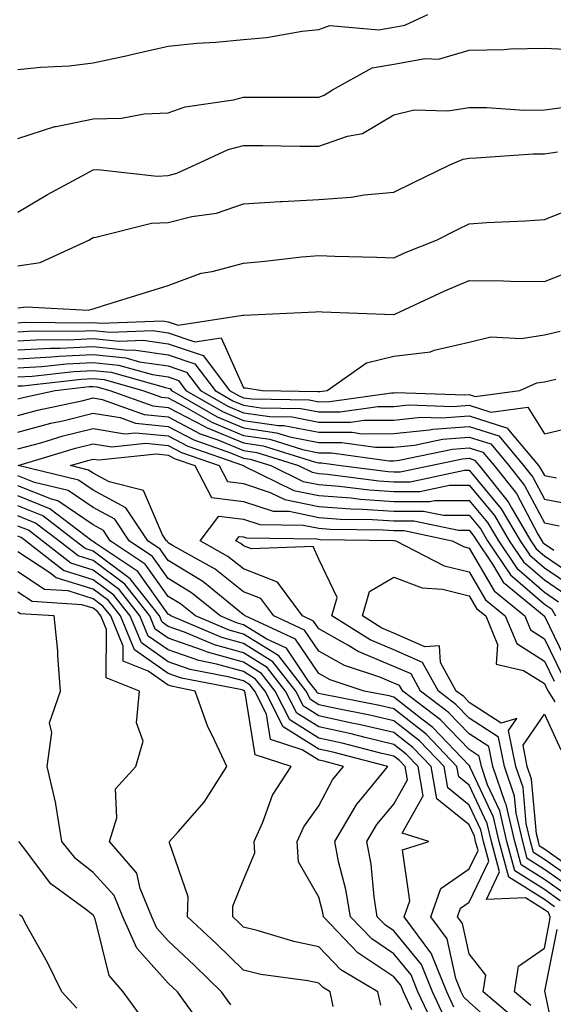
# Model space of a CAD drawing. Units: inches. Extents: x 1016003 to 1018643, y 7247738 to 7250378.
# Drawn here: x 1016488 to 1016559, y 7249220 to 7249351 of the extents above; entities that cross this region are included whole.
import ezdxf

# ---------------------------------------------------------------- set-up
doc = ezdxf.new("R2010")
doc.units = ezdxf.units.IN
doc.header["$MEASUREMENT"] = 0
doc.layers.add('Contour_10167247', color=7, linetype='Continuous', true_color=0x4a789f)

msp = doc.modelspace()

# ---------------------------------------------------------------- linework, layer by layer
at = {"layer": 'Contour_10167247'}
for points in [[(1016488.05, 7249344.63, 3034), (1016491.07, 7249344.94, 3034), (1016494.86, 7249345.11, 3034), (1016498.05, 7249345.48, 3034), (1016502.61, 7249346.48, 3034), (1016503.33, 7249346.64, 3034), (1016508.05, 7249347.69, 3034), (1016511.86, 7249348.11, 3034), (1016514.37, 7249348.24, 3034), (1016518.05, 7249348.6, 3034), (1016521.12, 7249348.85, 3034), (1016525.85, 7249349.72, 3034), (1016528.05, 7249349.94, 3034), (1016529.53, 7249350.44, 3034), (1016536.02, 7249349.89, 3034), (1016538.05, 7249350.24, 3034), (1016539.48, 7249350.49, 3034), (1016542.55, 7249351.92, 3034)], [(1016488.05, 7249335.45, 3033), (1016492.96, 7249337.01, 3033), (1016493.15, 7249337.02, 3033), (1016498.05, 7249338.04, 3033), (1016501.82, 7249338.15, 3033), (1016504.84, 7249338.71, 3033), (1016508.05, 7249338.83, 3033), (1016510.31, 7249339.66, 3033), (1016516.71, 7249340.58, 3033), (1016518.05, 7249340.93, 3033), (1016519.04, 7249340.93, 3033), (1016527.05, 7249340.92, 3033), (1016528.05, 7249340.92, 3033), (1016528.79, 7249341.18, 3033), (1016529.87, 7249341.92, 3033), (1016535.15, 7249344.82, 3033), (1016538.05, 7249345.33, 3033), (1016542.18, 7249346.05, 3033), (1016543.98, 7249345.99, 3033), (1016548.05, 7249347.17, 3033), (1016552.72, 7249347.25, 3033), (1016553.48, 7249347.35, 3033), (1016558.05, 7249347.45, 3033), (1016562.75, 7249347.22, 3033)], [(1016488.05, 7249325.64, 3032), (1016491.99, 7249327.98, 3032), (1016496.59, 7249330.46, 3032), (1016498.05, 7249331.27, 3032), (1016498.66, 7249331.31, 3032), (1016506.56, 7249330.43, 3032), (1016508.05, 7249330.51, 3032), (1016509.17, 7249330.8, 3032), (1016511.64, 7249331.92, 3032), (1016516.01, 7249333.96, 3032), (1016518.05, 7249334.5, 3032), (1016520.62, 7249334.49, 3032), (1016525.55, 7249334.42, 3032), (1016528.05, 7249334.4, 3032), (1016531.87, 7249335.74, 3032), (1016533.86, 7249336.11, 3032), (1016538.05, 7249338.56, 3032), (1016540.72, 7249339.25, 3032), (1016545.22, 7249339.09, 3032), (1016548.05, 7249339.55, 3032), (1016550.41, 7249339.56, 3032), (1016555.35, 7249339.22, 3032), (1016558.05, 7249339.23, 3032), (1016560.4, 7249339.57, 3032)], [(1016488.05, 7249318.48, 3031), (1016491.02, 7249318.95, 3031), (1016497.47, 7249321.92, 3031), (1016497.84, 7249322.13, 3031), (1016498.05, 7249322.26, 3031), (1016498.42, 7249322.29, 3031), (1016505.82, 7249324.15, 3031), (1016508.05, 7249324.27, 3031), (1016511.19, 7249325.06, 3031), (1016514.47, 7249325.5, 3031), (1016518.05, 7249326.75, 3031), (1016522.91, 7249327.06, 3031), (1016523.19, 7249327.06, 3031), (1016528.05, 7249327.32, 3031), (1016532.36, 7249327.61, 3031), (1016534.07, 7249327.94, 3031), (1016538.05, 7249328.29, 3031), (1016540.47, 7249329.5, 3031), (1016545.47, 7249331.92, 3031), (1016547.27, 7249332.7, 3031), (1016548.05, 7249332.83, 3031), (1016548.97, 7249332.84, 3031), (1016556.58, 7249333.39, 3031), (1016558.05, 7249333.39, 3031), (1016559.78, 7249333.65, 3031)], [(1016488.05, 7249312.89, 3030), (1016489.19, 7249313.06, 3030), (1016497.38, 7249312.59, 3030), (1016498.05, 7249312.78, 3030), (1016499.3, 7249313.17, 3030), (1016505.04, 7249314.93, 3030), (1016508.05, 7249315.88, 3030), (1016512.43, 7249317.54, 3030), (1016513.88, 7249317.75, 3030), (1016518.05, 7249318.87, 3030), (1016520.87, 7249319.1, 3030), (1016525.81, 7249319.68, 3030), (1016528.05, 7249319.87, 3030), (1016530.17, 7249319.8, 3030), (1016535.76, 7249319.63, 3030), (1016538.05, 7249319.56, 3030), (1016539.68, 7249320.29, 3030), (1016543.7, 7249321.92, 3030), (1016546.59, 7249323.38, 3030), (1016548.05, 7249324.1, 3030), (1016550.39, 7249324.26, 3030), (1016555.51, 7249324.46, 3030), (1016558.05, 7249324.64, 3030), (1016562.54, 7249326.41, 3030)], [(1016488.05, 7249310.92, 3029), (1016488.99, 7249310.98, 3029), (1016497.03, 7249310.9, 3029), (1016498.05, 7249310.95, 3029), (1016499.12, 7249310.85, 3029), (1016507.29, 7249311.16, 3029), (1016508.05, 7249311.05, 3029), (1016509.36, 7249310.61, 3029), (1016517.97, 7249311.92, 3029), (1016518.03, 7249311.94, 3029), (1016518.05, 7249311.95, 3029), (1016518.08, 7249311.95, 3029), (1016527.6, 7249312.37, 3029), (1016528.05, 7249312.41, 3029), (1016528.52, 7249312.39, 3029), (1016537.97, 7249312, 3029), (1016538.05, 7249312, 3029), (1016538.19, 7249312.06, 3029), (1016544.81, 7249315.16, 3029), (1016548.05, 7249316.54, 3029), (1016552.62, 7249316.49, 3029), (1016553.53, 7249316.44, 3029), (1016558.05, 7249316.39, 3029), (1016562.03, 7249317.94, 3029)], [(1016488.05, 7249309.72, 3028), (1016490.13, 7249309.84, 3028), (1016495.92, 7249309.79, 3028), (1016498.05, 7249309.89, 3028), (1016500.32, 7249309.65, 3028), (1016506.01, 7249309.88, 3028), (1016508.05, 7249309.59, 3028), (1016511.58, 7249308.39, 3028), (1016515.06, 7249308.93, 3028), (1016518.05, 7249302.26, 3028), (1016518.38, 7249302.25, 3028), (1016520.55, 7249301.92, 3028), (1016527.93, 7249301.8, 3028), (1016528.05, 7249301.77, 3028), (1016528.2, 7249301.77, 3028), (1016529.19, 7249301.92, 3028), (1016534.39, 7249305.58, 3028), (1016538.05, 7249306.46, 3028), (1016542.92, 7249307.05, 3028), (1016543.4, 7249307.27, 3028), (1016548.05, 7249308.33, 3028), (1016550.91, 7249309.06, 3028), (1016554.96, 7249308.83, 3028), (1016558.05, 7249309.31, 3028), (1016560.16, 7249309.81, 3028)], [(1016488.05, 7249308.52, 3027), (1016491.26, 7249308.71, 3027), (1016494.8, 7249308.67, 3027), (1016498.05, 7249308.83, 3027), (1016501.5, 7249308.47, 3027), (1016504.73, 7249308.6, 3027), (1016508.05, 7249308.12, 3027), (1016512.69, 7249306.56, 3027), (1016516.19, 7249301.92, 3027), (1016517.37, 7249301.24, 3027), (1016518.05, 7249300.95, 3027), (1016519.18, 7249300.79, 3027), (1016526.79, 7249300.66, 3027), (1016528.05, 7249300.42, 3027), (1016529.54, 7249300.43, 3027), (1016537.73, 7249301.6, 3027), (1016538.05, 7249301.6, 3027), (1016538.33, 7249301.64, 3027), (1016547.46, 7249301.33, 3027), (1016548.05, 7249301.38, 3027), (1016548.84, 7249301.13, 3027), (1016554.77, 7249301.92, 3027), (1016557.04, 7249302.93, 3027), (1016558.05, 7249303.08, 3027), (1016559.56, 7249303.43, 3027)], [(1016488.05, 7249307.32, 3026), (1016492.41, 7249307.56, 3026), (1016493.68, 7249307.55, 3026), (1016498.05, 7249307.77, 3026), (1016502.69, 7249307.28, 3026), (1016503.44, 7249307.31, 3026), (1016508.05, 7249306.65, 3026), (1016511.59, 7249305.46, 3026), (1016514.26, 7249301.92, 3026), (1016516.65, 7249300.52, 3026), (1016518.05, 7249299.95, 3026), (1016520.35, 7249299.62, 3026), (1016525.66, 7249299.53, 3026), (1016528.05, 7249299.07, 3026), (1016530.9, 7249299.07, 3026), (1016535.92, 7249299.79, 3026), (1016538.05, 7249299.79, 3026), (1016539.98, 7249299.99, 3026), (1016545.93, 7249299.8, 3026), (1016548.05, 7249299.97, 3026), (1016550.92, 7249299.05, 3026), (1016555.83, 7249299.7, 3026), (1016558.05, 7249296.13, 3026), (1016562.71, 7249297.26, 3026)], [(1016488.05, 7249306.12, 3025), (1016492.5, 7249306.37, 3025), (1016493.49, 7249306.48, 3025), (1016498.05, 7249306.71, 3025), (1016502.39, 7249306.26, 3025), (1016504.24, 7249305.73, 3025), (1016508.05, 7249305.18, 3025), (1016510.49, 7249304.36, 3025), (1016512.34, 7249301.92, 3025), (1016515.95, 7249299.82, 3025), (1016518.05, 7249298.94, 3025), (1016521.53, 7249298.44, 3025), (1016524.52, 7249298.39, 3025), (1016528.05, 7249297.71, 3025), (1016532.26, 7249297.71, 3025), (1016534.11, 7249297.98, 3025), (1016538.05, 7249297.98, 3025), (1016541.62, 7249298.35, 3025), (1016544.39, 7249298.26, 3025), (1016548.05, 7249298.55, 3025), (1016553.01, 7249296.96, 3025), (1016553.11, 7249296.98, 3025), (1016553.28, 7249296.69, 3025), (1016557.25, 7249291.92, 3025), (1016557.6, 7249291.47, 3025), (1016558.05, 7249290.62, 3025), (1016559.66, 7249290.31, 3025)], [(1016488.05, 7249304.92, 3024), (1016491.22, 7249305.09, 3024), (1016494.5, 7249305.47, 3024), (1016498.05, 7249305.65, 3024), (1016501.42, 7249305.29, 3024), (1016505.95, 7249304.02, 3024), (1016508.05, 7249303.72, 3024), (1016509.39, 7249303.26, 3024), (1016510.4, 7249301.92, 3024), (1016515.24, 7249299.11, 3024), (1016518.05, 7249297.94, 3024), (1016522.7, 7249297.27, 3024), (1016523.39, 7249297.26, 3024), (1016528.05, 7249296.35, 3024), (1016532.48, 7249296.35, 3024), (1016533.8, 7249296.17, 3024), (1016538.05, 7249296.18, 3024), (1016542.79, 7249296.66, 3024), (1016543.22, 7249296.75, 3024), (1016548.05, 7249297.13, 3024), (1016552.01, 7249295.88, 3024), (1016555.29, 7249291.92, 3024), (1016556.52, 7249290.39, 3024), (1016558.05, 7249287.46, 3024), (1016562.68, 7249286.55, 3024)], [(1016488.05, 7249303.72, 3023), (1016489.95, 7249303.82, 3023), (1016495.51, 7249304.46, 3023), (1016498.05, 7249304.59, 3023), (1016500.46, 7249304.33, 3023), (1016507.67, 7249302.3, 3023), (1016508.05, 7249302.24, 3023), (1016508.29, 7249302.16, 3023), (1016508.48, 7249301.92, 3023), (1016514.53, 7249298.4, 3023), (1016518.05, 7249296.94, 3023), (1016522.43, 7249296.3, 3023), (1016524.23, 7249295.74, 3023), (1016528.05, 7249295, 3023), (1016531.13, 7249295, 3023), (1016535.61, 7249294.36, 3023), (1016538.05, 7249294.37, 3023), (1016540.77, 7249294.64, 3023), (1016544.52, 7249295.45, 3023), (1016548.05, 7249295.72, 3023), (1016550.93, 7249294.8, 3023), (1016553.32, 7249291.92, 3023), (1016555.42, 7249289.29, 3023), (1016558.05, 7249284.29, 3023), (1016560.03, 7249283.9, 3023)], [(1016488.05, 7249302.52, 3022), (1016488.68, 7249302.55, 3022), (1016496.53, 7249303.44, 3022), (1016498.05, 7249303.52, 3022), (1016499.51, 7249303.38, 3022), (1016504.65, 7249301.92, 3022), (1016507.15, 7249301.02, 3022), (1016508.05, 7249300.93, 3022), (1016510.13, 7249299.84, 3022), (1016513.82, 7249297.69, 3022), (1016518.05, 7249295.93, 3022), (1016521.56, 7249295.43, 3022), (1016525.91, 7249294.06, 3022), (1016528.05, 7249293.64, 3022), (1016529.77, 7249293.64, 3022), (1016537.41, 7249292.56, 3022), (1016538.05, 7249292.56, 3022), (1016538.76, 7249292.63, 3022), (1016545.84, 7249294.13, 3022), (1016548.05, 7249294.3, 3022), (1016549.86, 7249293.73, 3022), (1016551.36, 7249291.92, 3022), (1016554.34, 7249288.21, 3022), (1016557.18, 7249282.79, 3022), (1016557.69, 7249281.92, 3022), (1016557.84, 7249281.71, 3022), (1016558.05, 7249281.52, 3022), (1016559.29, 7249280.68, 3022)], [(1016488.05, 7249300.81, 3021), (1016488.93, 7249301.04, 3021), (1016493.01, 7249301.92, 3021), (1016497.53, 7249302.44, 3021), (1016498.05, 7249302.46, 3021), (1016498.54, 7249302.41, 3021), (1016500.28, 7249301.92, 3021), (1016506, 7249299.87, 3021), (1016508.05, 7249299.66, 3021), (1016512.82, 7249297.15, 3021), (1016513.11, 7249296.98, 3021), (1016518.05, 7249294.93, 3021), (1016520.68, 7249294.55, 3021), (1016527.6, 7249292.37, 3021), (1016528.05, 7249292.28, 3021), (1016528.41, 7249292.28, 3021), (1016531, 7249291.92, 3021), (1016537.26, 7249291.13, 3021), (1016538.05, 7249291.08, 3021), (1016538.89, 7249291.08, 3021), (1016542.89, 7249291.92, 3021), (1016547.15, 7249292.82, 3021), (1016548.05, 7249292.89, 3021), (1016548.78, 7249292.65, 3021), (1016549.4, 7249291.92, 3021), (1016553.25, 7249287.12, 3021), (1016553.68, 7249286.29, 3021), (1016556.25, 7249281.92, 3021), (1016556.98, 7249280.85, 3021), (1016558.05, 7249279.92, 3021), (1016562.82, 7249276.69, 3021)], [(1016488.05, 7249298.58, 3020), (1016490.68, 7249299.29, 3020), (1016496.72, 7249300.59, 3020), (1016498.05, 7249300.92, 3020), (1016499.24, 7249300.73, 3020), (1016504.86, 7249298.73, 3020), (1016508.05, 7249298.39, 3020), (1016512.29, 7249296.16, 3020), (1016514.62, 7249295.35, 3020), (1016518.05, 7249293.92, 3020), (1016519.8, 7249293.67, 3020), (1016525.36, 7249291.92, 3020), (1016527.17, 7249291.04, 3020), (1016528.05, 7249290.86, 3020), (1016529.2, 7249290.77, 3020), (1016536.04, 7249289.91, 3020), (1016538.05, 7249289.78, 3020), (1016540.19, 7249289.78, 3020), (1016547.42, 7249291.3, 3020), (1016548.05, 7249291.3, 3020), (1016552.31, 7249286.18, 3020), (1016554.81, 7249281.92, 3020), (1016556.12, 7249279.99, 3020), (1016558.05, 7249278.32, 3020), (1016561.87, 7249275.74, 3020)], [(1016488.05, 7249296.35, 3019), (1016492.42, 7249297.55, 3019), (1016494.02, 7249297.89, 3019), (1016498.05, 7249298.89, 3019), (1016501.67, 7249298.3, 3019), (1016503.7, 7249297.57, 3019), (1016508.05, 7249297.13, 3019), (1016511.46, 7249295.33, 3019), (1016516.34, 7249293.63, 3019), (1016518.05, 7249292.92, 3019), (1016518.92, 7249292.79, 3019), (1016521.7, 7249291.92, 3019), (1016525.96, 7249289.83, 3019), (1016528.05, 7249289.4, 3019), (1016530.77, 7249289.2, 3019), (1016534.82, 7249288.69, 3019), (1016538.05, 7249288.47, 3019), (1016541.5, 7249288.47, 3019), (1016545.43, 7249289.3, 3019), (1016548.05, 7249289.3, 3019), (1016551.4, 7249285.27, 3019), (1016553.37, 7249281.92, 3019), (1016555.26, 7249279.13, 3019), (1016558.05, 7249276.71, 3019), (1016560.91, 7249274.78, 3019)], [(1016488.05, 7249294.14, 3018), (1016491.09, 7249294.96, 3018), (1016494.09, 7249295.88, 3018), (1016498.05, 7249296.86, 3018), (1016502.29, 7249296.16, 3018), (1016503.67, 7249296.3, 3018), (1016508.05, 7249295.86, 3018), (1016510.63, 7249294.5, 3018), (1016518.03, 7249291.92, 3018), (1016518.07, 7249291.9, 3018), (1016524.75, 7249288.62, 3018), (1016528.05, 7249287.95, 3018), (1016532.35, 7249287.62, 3018), (1016533.6, 7249287.47, 3018), (1016538.05, 7249287.17, 3018), (1016542.8, 7249287.17, 3018), (1016543.43, 7249287.3, 3018), (1016548.05, 7249287.3, 3018), (1016550.5, 7249284.37, 3018), (1016551.94, 7249281.92, 3018), (1016554.4, 7249278.27, 3018), (1016558.05, 7249275.1, 3018), (1016559.95, 7249273.82, 3018)], [(1016559.38, 7249233.25, 3017), (1016558.05, 7249234.19, 3017), (1016553.32, 7249237.19, 3017), (1016552.04, 7249241.92, 3017), (1016551.28, 7249245.15, 3017), (1016548.19, 7249251.78, 3017), (1016548.14, 7249251.92, 3017), (1016548.13, 7249252, 3017), (1016548.05, 7249252.05, 3017), (1016543.23, 7249257.1, 3017), (1016541.78, 7249258.19, 3017), (1016538.05, 7249261.12, 3017), (1016537.41, 7249261.28, 3017), (1016534.11, 7249261.92, 3017), (1016529.55, 7249263.42, 3017), (1016528.05, 7249264.26, 3017), (1016524.96, 7249268.83, 3017), (1016518.26, 7249271.92, 3017), (1016518.17, 7249272.04, 3017), (1016518.05, 7249272.09, 3017), (1016517.29, 7249272.68, 3017), (1016512.62, 7249276.49, 3017), (1016508.05, 7249279.28, 3017), (1016506.95, 7249280.82, 3017), (1016505.31, 7249281.92, 3017), (1016502.42, 7249286.29, 3017), (1016498.05, 7249288.64, 3017), (1016496.11, 7249289.98, 3017), (1016488.08, 7249291.92, 3017), (1016495.73, 7249294.24, 3017), (1016498.05, 7249294.82, 3017), (1016500.55, 7249294.42, 3017), (1016505.08, 7249294.89, 3017), (1016508.05, 7249294.59, 3017), (1016509.8, 7249293.67, 3017), (1016514.82, 7249291.92, 3017), (1016515.92, 7249289.79, 3017), (1016518.05, 7249289.54, 3017), (1016521.61, 7249288.36, 3017), (1016523.54, 7249287.41, 3017), (1016528.05, 7249286.49, 3017), (1016532.31, 7249286.18, 3017), (1016533.82, 7249286.15, 3017), (1016538.05, 7249285.87, 3017), (1016542, 7249285.87, 3017), (1016544.66, 7249285.31, 3017), (1016548.05, 7249285.31, 3017), (1016549.59, 7249283.46, 3017), (1016550.49, 7249281.92, 3017), (1016553.54, 7249277.41, 3017), (1016558.05, 7249273.5, 3017), (1016559, 7249272.87, 3017), (1016559.51, 7249271.92, 3017)], [(1016560.17, 7249234.04, 3016), (1016558.05, 7249235.52, 3016), (1016554.14, 7249238.01, 3016), (1016553.08, 7249241.92, 3016), (1016552.13, 7249246, 3016), (1016550.51, 7249249.46, 3016), (1016549.67, 7249251.92, 3016), (1016549.4, 7249253.27, 3016), (1016548.05, 7249254.14, 3016), (1016544.25, 7249258.12, 3016), (1016539.21, 7249261.92, 3016), (1016538.8, 7249262.67, 3016), (1016538.05, 7249263, 3016), (1016536.19, 7249263.78, 3016), (1016531.46, 7249265.33, 3016), (1016528.05, 7249267.24, 3016), (1016526.17, 7249270.04, 3016), (1016522.07, 7249271.92, 3016), (1016520.36, 7249274.23, 3016), (1016518.05, 7249275.14, 3016), (1016514.26, 7249278.13, 3016), (1016508.71, 7249281.26, 3016), (1016508.05, 7249281.67, 3016), (1016507.94, 7249281.81, 3016), (1016507.79, 7249281.92, 3016), (1016507.26, 7249282.71, 3016), (1016504.76, 7249288.63, 3016), (1016500.19, 7249289.78, 3016), (1016498.05, 7249290.93, 3016), (1016497.46, 7249291.33, 3016), (1016495.05, 7249291.92, 3016), (1016497.35, 7249292.62, 3016), (1016498.05, 7249292.79, 3016), (1016498.8, 7249292.67, 3016), (1016506.49, 7249293.48, 3016), (1016508.05, 7249293.32, 3016), (1016508.97, 7249292.84, 3016), (1016511.59, 7249291.92, 3016), (1016513.8, 7249287.67, 3016), (1016518.05, 7249287.17, 3016), (1016522, 7249285.87, 3016), (1016524.13, 7249285.84, 3016), (1016528.05, 7249285.04, 3016), (1016530.95, 7249284.82, 3016), (1016535.22, 7249284.75, 3016), (1016538.05, 7249284.57, 3016), (1016540.7, 7249284.57, 3016), (1016546.65, 7249283.32, 3016), (1016548.05, 7249283.32, 3016), (1016548.68, 7249282.55, 3016), (1016549.06, 7249281.92, 3016), (1016551.16, 7249278.81, 3016), (1016552.55, 7249276.42, 3016), (1016558.02, 7249271.92, 3016), (1016558.03, 7249271.9, 3016), (1016558.05, 7249271.88, 3016), (1016561.31, 7249265.18, 3016)], [(1016556.23, 7249220.1, 3018), (1016554.09, 7249221.92, 3018), (1016554.62, 7249225.35, 3018), (1016558.05, 7249227.72, 3018), (1016558.74, 7249231.23, 3018), (1016558.81, 7249231.92, 3018), (1016558.6, 7249232.47, 3018), (1016558.05, 7249232.84, 3018), (1016555.52, 7249234.45, 3018), (1016550.34, 7249234.21, 3018), (1016552.09, 7249237.88, 3018), (1016551, 7249241.92, 3018), (1016550.44, 7249244.31, 3018), (1016548.05, 7249249.42, 3018), (1016546.67, 7249250.54, 3018), (1016546.43, 7249251.92, 3018), (1016542.33, 7249256.2, 3018), (1016538.05, 7249259.56, 3018), (1016536.14, 7249260.01, 3018), (1016528.46, 7249261.51, 3018), (1016528.05, 7249261.6, 3018), (1016527.85, 7249261.72, 3018), (1016527.76, 7249261.92, 3018), (1016526.71, 7249263.26, 3018), (1016523.76, 7249267.63, 3018), (1016521.14, 7249268.83, 3018), (1016518.05, 7249270.74, 3018), (1016517.13, 7249271, 3018), (1016514.93, 7249271.92, 3018), (1016511.15, 7249275.02, 3018), (1016508.05, 7249276.91, 3018), (1016505.96, 7249279.83, 3018), (1016502.83, 7249281.92, 3018), (1016500.92, 7249284.79, 3018), (1016498.05, 7249286.34, 3018), (1016494.74, 7249288.61, 3018), (1016490.28, 7249289.69, 3018), (1016488.05, 7249290.58, 3018)], [(1016554.32, 7249218.19, 3019), (1016549.91, 7249221.92, 3019), (1016550.26, 7249224.13, 3019), (1016548.05, 7249226.97, 3019), (1016547.16, 7249231.03, 3019), (1016546.51, 7249231.92, 3019), (1016546.92, 7249233.05, 3019), (1016548.05, 7249233.84, 3019), (1016550.66, 7249239.31, 3019), (1016549.95, 7249241.92, 3019), (1016549.59, 7249243.46, 3019), (1016548.05, 7249246.77, 3019), (1016545.21, 7249249.08, 3019), (1016544.71, 7249251.92, 3019), (1016541.45, 7249255.32, 3019), (1016538.05, 7249257.98, 3019), (1016534.86, 7249258.73, 3019), (1016530.35, 7249259.62, 3019), (1016528.05, 7249260.12, 3019), (1016526.95, 7249260.82, 3019), (1016526.39, 7249261.92, 3019), (1016522.74, 7249266.61, 3019), (1016518.05, 7249269.5, 3019), (1016516.16, 7249270.03, 3019), (1016511.65, 7249271.92, 3019), (1016509.67, 7249273.54, 3019), (1016508.05, 7249274.53, 3019), (1016504.96, 7249278.83, 3019), (1016500.34, 7249281.92, 3019), (1016499.43, 7249283.3, 3019), (1016498.05, 7249284.05, 3019), (1016493.38, 7249287.25, 3019), (1016492.51, 7249287.46, 3019), (1016488.05, 7249289.24, 3019)], [(1016552.61, 7249216.48, 3020), (1016548.05, 7249220.55, 3020), (1016547.33, 7249221.2, 3020), (1016546.99, 7249221.92, 3020), (1016546.28, 7249223.69, 3020), (1016545.12, 7249228.99, 3020), (1016542.95, 7249231.92, 3020), (1016544.3, 7249235.67, 3020), (1016548.05, 7249238.27, 3020), (1016549.23, 7249240.74, 3020), (1016548.91, 7249241.92, 3020), (1016548.75, 7249242.62, 3020), (1016548.05, 7249244.12, 3020), (1016543.74, 7249247.61, 3020), (1016542.98, 7249251.92, 3020), (1016540.57, 7249254.44, 3020), (1016538.05, 7249256.41, 3020), (1016533.59, 7249257.46, 3020), (1016532.25, 7249257.72, 3020), (1016528.05, 7249258.65, 3020), (1016526.04, 7249259.91, 3020), (1016525.01, 7249261.92, 3020), (1016521.97, 7249265.84, 3020), (1016518.05, 7249268.25, 3020), (1016515.18, 7249269.05, 3020), (1016508.37, 7249271.92, 3020), (1016508.2, 7249272.07, 3020), (1016508.05, 7249272.15, 3020), (1016503.98, 7249277.85, 3020), (1016498.41, 7249281.56, 3020), (1016498.05, 7249281.83, 3020), (1016497.98, 7249281.85, 3020), (1016497.89, 7249281.92, 3020), (1016492.32, 7249286.19, 3020), (1016488.05, 7249287.91, 3020)], [(1016546.03, 7249219.9, 3021), (1016545.07, 7249221.92, 3021), (1016543.1, 7249226.87, 3021), (1016543.08, 7249226.95, 3021), (1016539.41, 7249231.92, 3021), (1016540.17, 7249234.04, 3021), (1016539.17, 7249240.8, 3021), (1016542.7, 7249241.92, 3021), (1016539.16, 7249243.03, 3021), (1016541.95, 7249248.02, 3021), (1016541.26, 7249251.92, 3021), (1016539.69, 7249253.56, 3021), (1016538.05, 7249254.84, 3021), (1016534.23, 7249255.74, 3021), (1016532.36, 7249256.23, 3021), (1016528.05, 7249257.17, 3021), (1016525.13, 7249259, 3021), (1016523.65, 7249261.92, 3021), (1016521.19, 7249265.06, 3021), (1016518.05, 7249267.01, 3021), (1016514.2, 7249268.07, 3021), (1016510.21, 7249269.76, 3021), (1016508.05, 7249270.51, 3021), (1016507.22, 7249271.09, 3021), (1016506.88, 7249271.92, 3021), (1016503, 7249276.87, 3021), (1016498.05, 7249280.56, 3021), (1016497.01, 7249280.88, 3021), (1016495.69, 7249281.92, 3021), (1016491.36, 7249285.23, 3021), (1016488.05, 7249286.56, 3021)], [(1016544.72, 7249218.59, 3022), (1016543.16, 7249221.92, 3022), (1016541.7, 7249225.57, 3022), (1016538.05, 7249230.04, 3022), (1016536.92, 7249230.79, 3022), (1016535.84, 7249231.92, 3022), (1016535.41, 7249234.56, 3022), (1016535.02, 7249238.89, 3022), (1016534.44, 7249241.92, 3022), (1016535.77, 7249244.2, 3022), (1016538.05, 7249246.88, 3022), (1016539.86, 7249250.11, 3022), (1016539.53, 7249251.92, 3022), (1016538.81, 7249252.68, 3022), (1016538.05, 7249253.28, 3022), (1016536.28, 7249253.69, 3022), (1016531.15, 7249255.02, 3022), (1016528.05, 7249255.69, 3022), (1016524.23, 7249258.1, 3022), (1016522.28, 7249261.92, 3022), (1016520.42, 7249264.29, 3022), (1016518.05, 7249265.77, 3022), (1016513.24, 7249267.11, 3022), (1016512.6, 7249267.37, 3022), (1016508.05, 7249268.95, 3022), (1016506.3, 7249270.17, 3022), (1016505.58, 7249271.92, 3022), (1016502.27, 7249276.14, 3022), (1016498.05, 7249279.29, 3022), (1016496.05, 7249279.92, 3022), (1016493.48, 7249281.92, 3022), (1016490.4, 7249284.27, 3022), (1016488.05, 7249285.22, 3022)], [(1016560.96, 7249234.83, 3015), (1016558.05, 7249236.87, 3015), (1016554.96, 7249238.83, 3015), (1016554.12, 7249241.92, 3015), (1016552.97, 7249246.84, 3015), (1016552.84, 7249247.13, 3015), (1016551.19, 7249251.92, 3015), (1016550.67, 7249254.54, 3015), (1016548.05, 7249256.23, 3015), (1016545.27, 7249259.14, 3015), (1016541.59, 7249261.92, 3015), (1016540.34, 7249264.21, 3015), (1016538.05, 7249265.21, 3015), (1016533.31, 7249267.18, 3015), (1016531.91, 7249268.06, 3015), (1016528.05, 7249270.23, 3015), (1016527.37, 7249271.24, 3015), (1016525.89, 7249271.92, 3015), (1016522.57, 7249276.44, 3015), (1016518.05, 7249278.2, 3015), (1016515.97, 7249279.84, 3015), (1016512.28, 7249281.92, 3015), (1016514.78, 7249285.19, 3015), (1016518.05, 7249284.8, 3015), (1016520.22, 7249284.09, 3015), (1016525.97, 7249284, 3015), (1016528.05, 7249283.58, 3015), (1016529.59, 7249283.46, 3015), (1016536.61, 7249283.36, 3015), (1016538.05, 7249283.27, 3015), (1016539.4, 7249283.27, 3015), (1016545.79, 7249281.92, 3015), (1016547.28, 7249281.15, 3015), (1016548.05, 7249280.96, 3015), (1016551.38, 7249275.25, 3015), (1016555.43, 7249271.92, 3015), (1016556.2, 7249270.07, 3015), (1016558.05, 7249268.9, 3015), (1016560.34, 7249264.21, 3015)], [(1016543.42, 7249217.29, 3023), (1016541.24, 7249221.92, 3023), (1016540.33, 7249224.2, 3023), (1016538.05, 7249226.99, 3023), (1016535.09, 7249228.96, 3023), (1016532.26, 7249231.92, 3023), (1016531.67, 7249235.54, 3023), (1016530.7, 7249239.27, 3023), (1016530.19, 7249241.92, 3023), (1016533.1, 7249246.87, 3023), (1016533.63, 7249247.5, 3023), (1016537.24, 7249251.92, 3023), (1016529.93, 7249253.8, 3023), (1016528.05, 7249254.21, 3023), (1016523.32, 7249257.19, 3023), (1016520.91, 7249261.92, 3023), (1016519.66, 7249263.53, 3023), (1016518.05, 7249264.52, 3023), (1016514.45, 7249265.52, 3023), (1016512.11, 7249265.98, 3023), (1016508.05, 7249267.4, 3023), (1016505.38, 7249269.25, 3023), (1016504.28, 7249271.92, 3023), (1016501.55, 7249275.42, 3023), (1016498.05, 7249278.02, 3023), (1016495.07, 7249278.94, 3023), (1016491.27, 7249281.92, 3023), (1016489.45, 7249283.32, 3023), (1016488.05, 7249283.87, 3023)], [(1016540.45, 7249219.52, 3024), (1016539.32, 7249221.92, 3024), (1016538.96, 7249222.83, 3024), (1016538.05, 7249223.94, 3024), (1016533.26, 7249227.13, 3024), (1016528.67, 7249231.92, 3024), (1016528.59, 7249232.46, 3024), (1016528.05, 7249234.53, 3024), (1016525.34, 7249239.21, 3024), (1016525.2, 7249241.92, 3024), (1016526.09, 7249243.88, 3024), (1016528.05, 7249246.65, 3024), (1016529.86, 7249250.11, 3024), (1016531.33, 7249251.92, 3024), (1016528.72, 7249252.59, 3024), (1016528.05, 7249252.74, 3024), (1016525.84, 7249254.13, 3024), (1016521.62, 7249255.49, 3024), (1016521.09, 7249258.88, 3024), (1016519.54, 7249261.92, 3024), (1016518.89, 7249262.76, 3024), (1016518.05, 7249263.28, 3024), (1016516.17, 7249263.8, 3024), (1016510.95, 7249264.82, 3024), (1016508.05, 7249265.84, 3024), (1016504.48, 7249268.35, 3024), (1016502.98, 7249271.92, 3024), (1016500.81, 7249274.68, 3024), (1016498.05, 7249276.75, 3024), (1016494.1, 7249277.97, 3024), (1016489.07, 7249281.92, 3024), (1016488.49, 7249282.36, 3024), (1016488.05, 7249282.54, 3024)], [(1016561.75, 7249235.62, 3014), (1016558.05, 7249238.21, 3014), (1016555.78, 7249239.65, 3014), (1016555.17, 7249241.92, 3014), (1016554.29, 7249245.68, 3014), (1016554.09, 7249247.96, 3014), (1016552.73, 7249251.92, 3014), (1016551.94, 7249255.81, 3014), (1016548.05, 7249258.32, 3014), (1016546.29, 7249260.16, 3014), (1016543.97, 7249261.92, 3014), (1016541.86, 7249265.73, 3014), (1016538.05, 7249267.42, 3014), (1016534.88, 7249268.75, 3014), (1016529.81, 7249271.92, 3014), (1016530.52, 7249274.39, 3014), (1016528.05, 7249279.48, 3014), (1016527.29, 7249281.16, 3014), (1016519.13, 7249280.84, 3014), (1016518.05, 7249281.26, 3014), (1016517.68, 7249281.55, 3014), (1016517.01, 7249281.92, 3014), (1016517.46, 7249282.51, 3014), (1016518.05, 7249282.44, 3014), (1016518.44, 7249282.31, 3014), (1016527.8, 7249282.17, 3014), (1016528.05, 7249282.13, 3014), (1016528.24, 7249282.11, 3014), (1016538, 7249281.97, 3014), (1016538.05, 7249281.96, 3014), (1016538.09, 7249281.96, 3014), (1016538.28, 7249281.92, 3014), (1016544.72, 7249278.59, 3014), (1016548.05, 7249277.79, 3014), (1016550.21, 7249274.08, 3014), (1016552.84, 7249271.92, 3014), (1016554.38, 7249268.25, 3014), (1016558.05, 7249265.92, 3014), (1016559.36, 7249263.23, 3014)], [(1016536.29, 7249220.16, 3025), (1016535.92, 7249221.92, 3025), (1016530.97, 7249224.84, 3025), (1016528.05, 7249227.93, 3025), (1016524.74, 7249228.61, 3025), (1016519.87, 7249230.1, 3025), (1016518.05, 7249230.55, 3025), (1016517.36, 7249231.23, 3025), (1016516.61, 7249231.92, 3025), (1016516.64, 7249233.33, 3025), (1016518.05, 7249236.83, 3025), (1016519.54, 7249240.43, 3025), (1016519.47, 7249241.92, 3025), (1016520.63, 7249244.5, 3025), (1016521.89, 7249248.08, 3025), (1016524.38, 7249251.92, 3025), (1016519.6, 7249253.47, 3025), (1016518.29, 7249261.68, 3025), (1016518.17, 7249261.92, 3025), (1016518.12, 7249261.99, 3025), (1016518.05, 7249262.03, 3025), (1016517.89, 7249262.08, 3025), (1016509.8, 7249263.67, 3025), (1016508.05, 7249264.27, 3025), (1016503.56, 7249267.43, 3025), (1016501.69, 7249271.92, 3025), (1016500.09, 7249273.96, 3025), (1016498.05, 7249275.48, 3025), (1016493.14, 7249277.01, 3025), (1016492.31, 7249277.66, 3025), (1016488.05, 7249280.46, 3025)], [(1016529.97, 7249220, 3026), (1016529.56, 7249221.92, 3026), (1016528.62, 7249222.49, 3026), (1016528.05, 7249223.08, 3026), (1016526.59, 7249223.38, 3026), (1016520.37, 7249224.24, 3026), (1016518.05, 7249224.81, 3026), (1016514.44, 7249228.31, 3026), (1016510.62, 7249231.92, 3026), (1016510.68, 7249234.55, 3026), (1016508.22, 7249241.75, 3026), (1016508.23, 7249241.92, 3026), (1016509.36, 7249243.23, 3026), (1016512.83, 7249247.14, 3026), (1016515.82, 7249251.92, 3026), (1016513.88, 7249256.09, 3026), (1016513.29, 7249257.16, 3026), (1016511.64, 7249261.92, 3026), (1016508.65, 7249262.52, 3026), (1016508.05, 7249262.72, 3026), (1016505.39, 7249264.58, 3026), (1016502.04, 7249265.91, 3026), (1016502.05, 7249267.92, 3026), (1016500.39, 7249271.92, 3026), (1016499.36, 7249273.23, 3026), (1016498.05, 7249274.21, 3026), (1016494.72, 7249275.25, 3026), (1016491.59, 7249275.46, 3026), (1016488.05, 7249277.78, 3026)], [(1016562.53, 7249236.4, 3013), (1016558.05, 7249239.55, 3013), (1016556.6, 7249240.47, 3013), (1016556.21, 7249241.92, 3013), (1016555.65, 7249244.32, 3013), (1016555.22, 7249249.09, 3013), (1016554.25, 7249251.92, 3013), (1016553.29, 7249256.68, 3013), (1016554.41, 7249258.28, 3013), (1016552.3, 7249257.67, 3013), (1016548.05, 7249260.42, 3013), (1016547.32, 7249261.19, 3013), (1016546.34, 7249261.92, 3013), (1016544.23, 7249265.74, 3013), (1016544.09, 7249267.96, 3013), (1016542.17, 7249267.8, 3013), (1016538.05, 7249269.63, 3013), (1016536.43, 7249270.3, 3013), (1016533.85, 7249271.92, 3013), (1016534.8, 7249275.17, 3013), (1016538.05, 7249277.09, 3013), (1016541.8, 7249275.67, 3013), (1016544.5, 7249275.47, 3013), (1016548.05, 7249274.62, 3013), (1016549.04, 7249272.91, 3013), (1016550.25, 7249271.92, 3013), (1016551.83, 7249268.14, 3013), (1016551.66, 7249265.53, 3013), (1016555.28, 7249264.69, 3013), (1016558.05, 7249262.95, 3013), (1016558.38, 7249262.25, 3013), (1016558.54, 7249261.92, 3013), (1016559.45, 7249260.52, 3013)], [(1016516.35, 7249220.22, 3027), (1016515.13, 7249221.92, 3027), (1016511.54, 7249225.41, 3027), (1016508.05, 7249228.71, 3027), (1016506.53, 7249230.4, 3027), (1016505.86, 7249231.92, 3027), (1016504.29, 7249235.68, 3027), (1016503.85, 7249237.72, 3027), (1016500.25, 7249241.92, 3027), (1016501.2, 7249245.07, 3027), (1016501.02, 7249248.95, 3027), (1016503.72, 7249251.92, 3027), (1016504.7, 7249255.27, 3027), (1016503.82, 7249257.69, 3027), (1016504.22, 7249261.92, 3027), (1016499.81, 7249263.68, 3027), (1016499.84, 7249270.13, 3027), (1016499.09, 7249271.92, 3027), (1016498.64, 7249272.51, 3027), (1016498.05, 7249272.95, 3027), (1016496.57, 7249273.4, 3027), (1016489.96, 7249273.83, 3027), (1016488.05, 7249275.09, 3027)], [(1016512.36, 7249217.61, 3028), (1016509.26, 7249221.92, 3028), (1016508.65, 7249222.52, 3028), (1016508.05, 7249223.07, 3028), (1016503.85, 7249227.72, 3028), (1016502.02, 7249231.92, 3028), (1016500.86, 7249234.73, 3028), (1016498.05, 7249237.82, 3028), (1016495.76, 7249239.63, 3028), (1016493.91, 7249241.92, 3028), (1016493.09, 7249246.88, 3028), (1016493.09, 7249246.96, 3028), (1016491.95, 7249251.92, 3028), (1016492.57, 7249256.44, 3028), (1016492.27, 7249257.7, 3028), (1016493.72, 7249261.92, 3028), (1016493.35, 7249266.62, 3028), (1016493.37, 7249267.24, 3028), (1016492.88, 7249271.92, 3028), (1016488.34, 7249272.21, 3028), (1016488.05, 7249272.41, 3028)], [(1016561.49, 7249238.48, 3012), (1016558.05, 7249240.89, 3012), (1016557.42, 7249241.3, 3012), (1016557.25, 7249241.92, 3012), (1016557.01, 7249242.96, 3012), (1016556.36, 7249250.23, 3012), (1016555.77, 7249251.92, 3012), (1016555.21, 7249254.76, 3012), (1016558.05, 7249258.85, 3012), (1016560.26, 7249254.13, 3012)], [(1016504.59, 7249218.46, 3029), (1016502.06, 7249221.92, 3029), (1016500.21, 7249224.08, 3029), (1016498.31, 7249231.66, 3029), (1016498.2, 7249231.92, 3029), (1016498.16, 7249232.03, 3029), (1016498.05, 7249232.13, 3029), (1016497.04, 7249232.93, 3029), (1016492.42, 7249236.3, 3029), (1016488.66, 7249241.31, 3029), (1016488.17, 7249241.92, 3029)], [(1016495.89, 7249219.76, 3030), (1016493.88, 7249221.92, 3030), (1016491.98, 7249225.85, 3030), (1016489.26, 7249230.71, 3030), (1016488.62, 7249231.92, 3030), (1016488.28, 7249232.15, 3030)], [(1016559.83, 7249213.7, 3017), (1016558.14, 7249221.83, 3017), (1016558.12, 7249221.92, 3017), (1016558.13, 7249222, 3017), (1016559.76, 7249230.21, 3017)]]:
    msp.add_polyline3d(points, dxfattribs=at)

doc.saveas('drawing.dxf')
